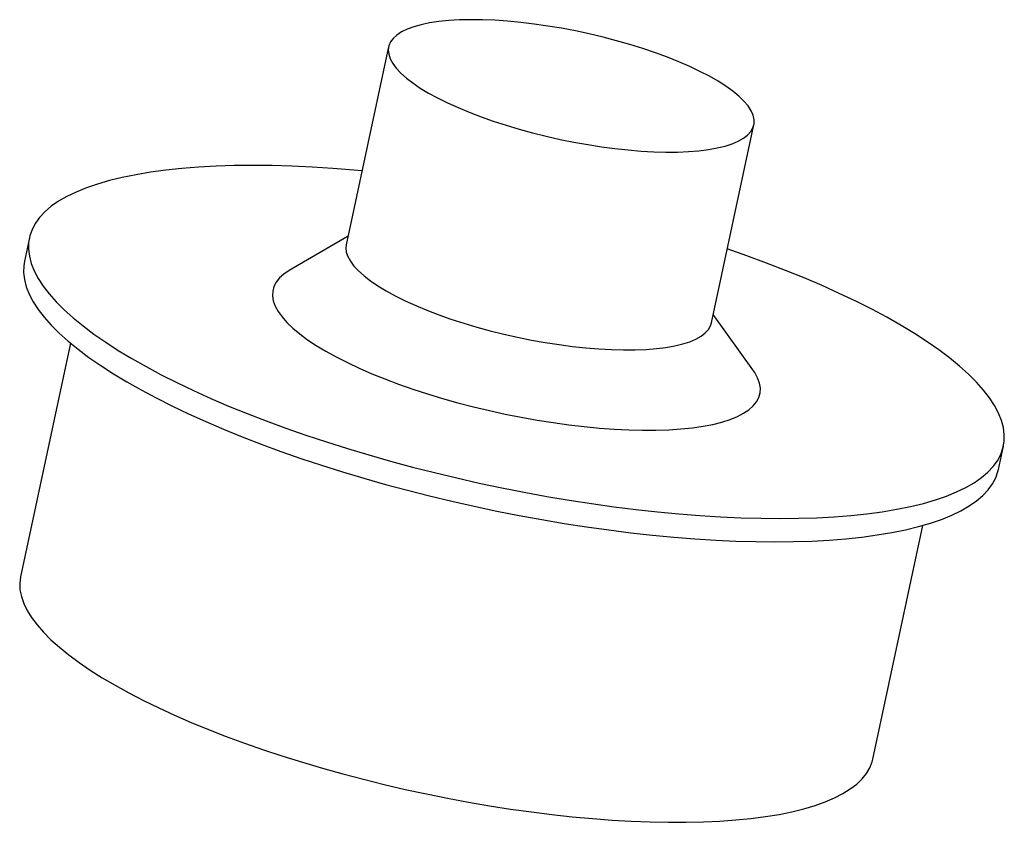
# Model space of a CAD drawing. Units: millimetres. Extents: x -17.1 to 22.4, y -6.2 to 26.
import ezdxf

# ---------------------------------------------------------------- set-up
doc = ezdxf.new("R2010")
doc.units = ezdxf.units.MM

msp = doc.modelspace()

# ---------------------------------------------------------------- linework, layer by layer
at = {"color": 7, "linetype": 'Continuous', "lineweight": 25}
for p, q in [((-2.331, 24.946), (-4.032, 16.998)), ((10.636, 13.858), (12.337, 21.806)), ((-16.755, 17.276), (-16.955, 16.341)), ((-3.96, 17.334), (-6.32, 15.959)), ((12.299, 11.974), (10.708, 14.195)), ((-15.104, 13.047), (-17.112, 3.663)), ((22.159, 7.97), (22.359, 8.905)), ((17.112, -3.663), (19.121, 5.722))]:
    msp.add_line(p, q, dxfattribs=at)
at = {"color": 7, "linetype": 'Continuous', "lineweight": 25, "flags": 128}
for points in [[(-2.001, 25.419), (-2.149, 25.284), (-2.256, 25.139), (-2.322, 24.983), (-2.345, 24.818), (-2.327, 24.645), (-2.266, 24.465), (-2.164, 24.278), (-2.021, 24.087), (-1.837, 23.891), (-1.615, 23.692), (-1.354, 23.492), (-1.057, 23.29), (-0.725, 23.09), (-0.361, 22.89), (0.034, 22.694), (0.458, 22.502), (0.908, 22.314), (1.381, 22.133), (1.875, 21.959), (2.386, 21.793), (2.913, 21.636), (3.452, 21.489), (4, 21.352), (4.553, 21.228), (5.109, 21.115), (5.664, 21.016), (6.216, 20.93), (6.761, 20.858), (7.295, 20.801), (7.817, 20.758), (8.322, 20.73), (8.808, 20.718), (9.273, 20.72), (9.713, 20.738), (10.126, 20.771), (10.51, 20.819), (10.862, 20.882), (11.181, 20.959), (11.464, 21.049), (11.71, 21.153), (11.918, 21.27), (12.086, 21.399), (12.214, 21.539), (12.3, 21.69), (12.345, 21.85), (12.347, 22.019), (12.308, 22.196), (12.226, 22.379), (12.104, 22.569), (11.94, 22.763), (11.737, 22.96), (11.495, 23.16), (11.216, 23.361), (10.902, 23.562), (10.553, 23.762), (10.173, 23.96), (9.764, 24.155), (9.327, 24.345), (8.865, 24.529), (8.381, 24.707), (7.878, 24.877), (7.358, 25.039), (6.825, 25.191), (6.281, 25.333), (5.73, 25.464), (5.175, 25.582), (4.619, 25.688), (4.065, 25.781), (3.517, 25.86), (2.977, 25.924), (2.448, 25.975), (1.935, 26.01), (1.438, 26.03), (0.963, 26.035), (0.51, 26.025), (0.083, 25.999), (-0.315, 25.959), (-0.684, 25.903), (-1.019, 25.834), (-1.321, 25.75), (-1.585, 25.652), (-1.813, 25.542), (-2.001, 25.419)], [(-3.397, 19.966), (-3.724, 19.996), (-4.57, 20.063), (-5.401, 20.115), (-6.214, 20.152), (-7.008, 20.174), (-7.781, 20.181), (-8.531, 20.173), (-9.257, 20.15), (-9.958, 20.112), (-10.631, 20.059), (-11.275, 19.99), (-11.89, 19.908), (-12.473, 19.81), (-13.024, 19.698), (-13.54, 19.573), (-14.022, 19.433), (-14.468, 19.28), (-14.878, 19.113), (-15.249, 18.934), (-15.582, 18.742), (-15.876, 18.539)], [(-15.876, 18.539), (-16.129, 18.323), (-16.343, 18.096), (-16.515, 17.859), (-16.647, 17.612), (-16.737, 17.355), (-16.785, 17.088), (-16.791, 16.814), (-16.756, 16.531), (-16.678, 16.241), (-16.56, 15.944), (-16.4, 15.641), (-16.198, 15.333), (-15.957, 15.02), (-15.675, 14.703), (-15.354, 14.382), (-14.994, 14.059), (-14.597, 13.733), (-14.162, 13.407), (-13.69, 13.079), (-13.184, 12.752), (-12.644, 12.425), (-12.07, 12.1), (-11.465, 11.776), (-10.83, 11.456), (-10.165, 11.139), (-9.473, 10.826), (-8.754, 10.518), (-8.011, 10.216), (-7.244, 9.92), (-6.457, 9.63), (-5.649, 9.348), (-4.824, 9.074), (-3.982, 8.808), (-3.126, 8.552), (-2.257, 8.305), (-1.377, 8.068), (-0.488, 7.843), (0.407, 7.628), (1.308, 7.425), (2.212, 7.234), (3.117, 7.056), (4.022, 6.89), (4.924, 6.738), (5.821, 6.599), (6.712, 6.474), (7.594, 6.364), (8.467, 6.267), (9.327, 6.185), (10.174, 6.118), (11.004, 6.066), (11.817, 6.029), (12.611, 6.007), (13.384, 6), (14.135, 6.008), (14.861, 6.031), (15.561, 6.069), (16.234, 6.122), (16.879, 6.191), (17.493, 6.273), (18.077, 6.371), (18.627, 6.483), (19.144, 6.608), (19.626, 6.748), (20.072, 6.901), (20.481, 7.068), (20.853, 7.247), (21.185, 7.439), (21.479, 7.643), (21.733, 7.858), (21.946, 8.085), (22.119, 8.322), (22.25, 8.569), (22.34, 8.826), (22.388, 9.093), (22.395, 9.367), (22.359, 9.65), (22.282, 9.94), (22.163, 10.237), (22.003, 10.54), (21.802, 10.848), (21.56, 11.161), (21.279, 11.478), (20.958, 11.799), (20.598, 12.122), (20.2, 12.448), (19.765, 12.774), (19.294, 13.102), (18.788, 13.429), (18.247, 13.756), (17.674, 14.082), (17.069, 14.405), (16.433, 14.725), (15.768, 15.042), (15.076, 15.355), (14.357, 15.663), (13.614, 15.965), (12.848, 16.261), (12.06, 16.551), (11.271, 16.827)], [(-4.032, 16.998), (-4.046, 16.871), (-4.028, 16.698), (-3.967, 16.517), (-3.865, 16.331), (-3.722, 16.139), (-3.538, 15.943), (-3.316, 15.744), (-3.055, 15.544), (-2.758, 15.342), (-2.426, 15.142), (-2.062, 14.943), (-1.667, 14.746), (-1.243, 14.554), (-0.793, 14.366), (-0.32, 14.185), (0.174, 14.011), (0.685, 13.845), (1.212, 13.688), (1.751, 13.541), (2.299, 13.404), (2.852, 13.28), (3.408, 13.167), (3.963, 13.068), (4.515, 12.982), (5.06, 12.91), (5.594, 12.853), (6.116, 12.81), (6.621, 12.782), (7.107, 12.77), (7.572, 12.773), (8.012, 12.79), (8.425, 12.823), (8.809, 12.871), (9.161, 12.934), (9.48, 13.011), (9.763, 13.101), (10.009, 13.205), (10.217, 13.322), (10.385, 13.451), (10.513, 13.591), (10.599, 13.742), (10.636, 13.858)], [(-16.955, 16.341), (-16.985, 16.153), (-16.991, 15.879), (-16.956, 15.596), (-16.879, 15.306), (-16.76, 15.009), (-16.6, 14.706), (-16.399, 14.398), (-16.157, 14.085), (-15.875, 13.768), (-15.554, 13.447), (-15.194, 13.124), (-14.797, 12.798), (-14.362, 12.472), (-13.891, 12.144), (-13.384, 11.817), (-12.844, 11.49), (-12.27, 11.165), (-11.665, 10.841), (-11.03, 10.521), (-10.365, 10.204), (-9.673, 9.891), (-8.954, 9.583), (-8.211, 9.281), (-7.445, 8.985), (-6.657, 8.695), (-5.849, 8.413), (-5.024, 8.139), (-4.182, 7.873), (-3.326, 7.617), (-2.457, 7.37), (-1.577, 7.133), (-0.689, 6.908), (0.207, 6.693), (1.108, 6.49), (2.012, 6.299), (2.917, 6.121), (3.821, 5.955), (4.723, 5.803), (5.621, 5.664), (6.512, 5.539), (7.394, 5.429), (8.267, 5.332), (9.127, 5.25), (9.973, 5.183), (10.804, 5.131), (11.617, 5.094), (12.411, 5.072), (13.184, 5.065), (13.934, 5.073), (14.661, 5.096), (15.361, 5.134), (16.034, 5.187), (16.679, 5.256), (17.293, 5.338), (17.877, 5.436), (18.427, 5.548), (18.944, 5.673), (19.426, 5.813), (19.872, 5.966), (20.281, 6.133), (20.652, 6.312), (20.985, 6.504), (21.279, 6.708), (21.533, 6.923), (21.746, 7.15), (21.919, 7.387), (22.05, 7.634), (22.14, 7.891), (22.159, 7.97)], [(-6.32, 15.959), (-6.323, 15.957), (-6.537, 15.815)], [(-6.537, 15.815), (-6.711, 15.66), (-6.844, 15.495), (-6.936, 15.319), (-6.986, 15.134), (-6.994, 14.94), (-6.96, 14.739), (-6.885, 14.53), (-6.768, 14.315), (-6.61, 14.095), (-6.411, 13.87), (-6.174, 13.642), (-5.897, 13.412), (-5.584, 13.18), (-5.235, 12.948), (-4.851, 12.717), (-4.434, 12.487), (-3.987, 12.26), (-3.51, 12.036), (-3.007, 11.817), (-2.478, 11.603), (-1.927, 11.396), (-1.356, 11.196), (-0.766, 11.004), (-0.162, 10.821), (0.455, 10.648), (1.082, 10.485), (1.717, 10.333), (2.356, 10.193), (2.997, 10.066), (3.637, 9.951), (4.274, 9.85), (4.904, 9.763), (5.526, 9.69), (6.136, 9.632), (6.731, 9.588), (7.31, 9.56), (7.869, 9.546), (8.406, 9.548), (8.92, 9.565), (9.407, 9.597), (9.867, 9.644), (10.295, 9.705), (10.692, 9.782), (11.055, 9.872), (11.383, 9.976), (11.674, 10.094), (11.927, 10.224), (12.14, 10.367), (12.314, 10.521), (12.447, 10.686), (12.539, 10.862), (12.589, 11.047), (12.598, 11.241), (12.564, 11.442), (12.488, 11.651), (12.371, 11.866), (12.299, 11.974)], [(-17.112, 3.663), (-17.115, 3.649), (-17.145, 3.397), (-17.133, 3.136), (-17.079, 2.867), (-16.983, 2.592), (-16.846, 2.31), (-16.667, 2.022), (-16.448, 1.73), (-16.188, 1.433), (-15.889, 1.132), (-15.551, 0.829), (-15.174, 0.524), (-14.761, 0.218), (-14.312, -0.089), (-13.827, -0.396), (-13.309, -0.701), (-12.758, -1.005), (-12.176, -1.307), (-11.564, -1.605), (-10.924, -1.9), (-10.257, -2.19), (-9.565, -2.474), (-8.849, -2.752), (-8.112, -3.024), (-7.355, -3.288), (-6.58, -3.544), (-5.789, -3.792), (-4.984, -4.03), (-4.167, -4.258), (-3.339, -4.476), (-2.503, -4.683), (-1.661, -4.879), (-0.815, -5.063), (0.033, -5.234), (0.881, -5.392), (1.726, -5.537), (2.568, -5.669), (3.403, -5.787), (4.23, -5.89), (5.046, -5.98), (5.851, -6.054), (6.641, -6.114), (7.414, -6.159), (8.17, -6.188), (8.905, -6.203), (9.619, -6.202), (10.309, -6.187), (10.974, -6.156), (11.612, -6.11), (12.222, -6.049), (12.801, -5.973), (13.35, -5.883), (13.866, -5.778), (14.347, -5.659), (14.794, -5.526), (15.205, -5.38), (15.578, -5.221), (15.913, -5.048), (16.209, -4.864), (16.466, -4.667), (16.682, -4.459), (16.858, -4.241), (16.992, -4.011), (17.085, -3.772), (17.112, -3.663)]]:
    msp.add_lwpolyline(points, dxfattribs=at)

doc.saveas('drawing.dxf')
